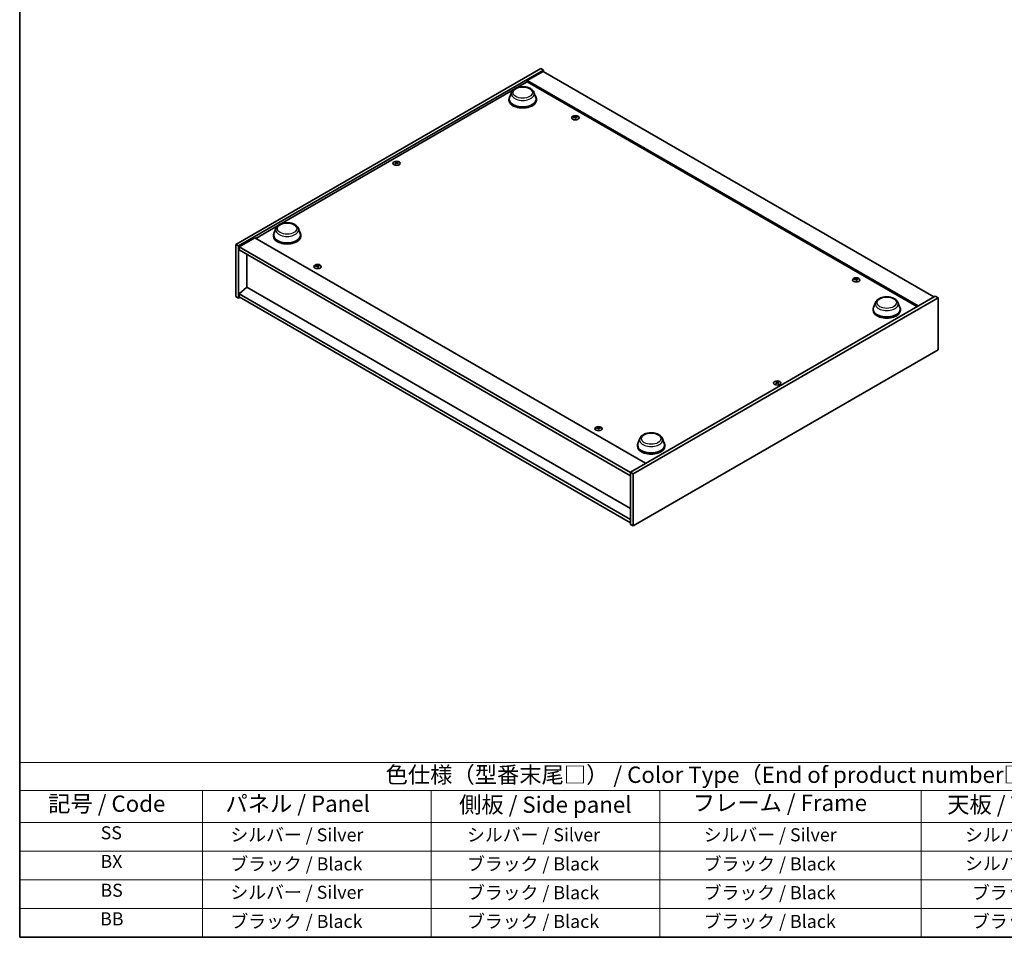
# Model space of a CAD drawing. Units: millimetres. Extents: x 72 to 9712, y 40 to 1445.
# Drawn here: x 72 to 826, y 40 to 742 of the extents above; entities that cross this region are included whole.
import ezdxf

# ---------------------------------------------------------------- set-up
doc = ezdxf.new("R2010")
doc.units = ezdxf.units.MM
doc.header["$LTSCALE"] = 5
for name, color, linetype, lineweight in [('Border (ISO)', 7, 'Continuous', 35), ('Symbol (ISO)', 7, 'Continuous', 18), ('Visible (ISO)', 7, 'Continuous', 35), ('Visible Narrow (ISO)', 7, 'Continuous', 25)]:
    doc.layers.add(name, color=color, linetype=linetype, lineweight=lineweight)
doc.styles.add('Note Text (TK)', font='txt')
doc.styles.add('Note Text (TK2)', font='txt')

# ---------------------------------------------------------------- blocks, each defined once
blk = doc.blocks.new('図面枠 tk図枠')
at = {"layer": 'Border (ISO)'}
for p, q in [((14.5, 289), (14.5, 8)), ((14.5, 8), (405.5, 8))]:
    blk.add_line(p, q, dxfattribs=at)
blk = doc.blocks.new('テーブル1')
at = {"layer": 'Symbol (ISO)'}
for p, q in [((14.5, 34.78), (224.5, 34.78)), ((14.5, 34.78), (14.5, 30.5)), ((14.5, 30.5), (224.5, 30.5)), ((14.5, 30.5), (14.5, 25.6)), ((42.5, 30.5), (42.5, 25.6)), ((77.5, 30.5), (77.5, 25.6)), ((112.5, 30.5), (112.5, 25.6)), ((152.5, 30.5), (152.5, 25.6)), ((14.5, 25.6), (224.5, 25.6)), ((14.5, 25.6), (14.5, 8)), ((42.5, 25.6), (42.5, 8)), ((77.5, 25.6), (77.5, 8)), ((112.5, 25.6), (112.5, 8)), ((152.5, 25.6), (152.5, 8)), ((14.5, 21.2), (224.5, 21.2)), ((14.5, 16.8), (224.5, 16.8)), ((14.5, 12.4), (224.5, 12.4)), ((14.5, 8), (224.5, 8))]:
    blk.add_line(p, q, dxfattribs=at)
at = {"layer": 'Symbol (ISO)', "color": 7, "attachment_point": 7}
for s, insert, char_height, style in [('色仕様（型番末尾□） / Color Type（End of product number□）', (70.51, 30.86), 2.5, 'Note Text (TK)'), ('記号 / Code', (18.86, 26.43), 2.5, 'Note Text (TK)'), ('   パネル / Panel', (43.7, 26.43), 2.5, 'Note Text (TK)'), ('    側板 / Side panel', (78.7, 26.28), 2.5, 'Note Text (TK)'), ('     フレーム / Frame', (113.7, 26.56), 2.5, 'Note Text (TK)'), ('天板 / Top cover', (156.47, 26.28), 2.5, 'Note Text (TK)'), ('SS', (26.89, 22.38), 2, 'Note Text (TK2)'), ('     シルバー / Silver', (43.7, 22.07), 2, 'Note Text (TK2)'), ('       シルバー / Silver', (78.7, 22.07), 2, 'Note Text (TK2)'), ('         シルバー / Silver', (113.7, 22.07), 2, 'Note Text (TK2)'), ('シルバー / Silver', (159.2, 22.07), 2, 'Note Text (TK2)'), ('BX', (26.86, 18), 2, 'Note Text (TK2)'), ('     ブラック / Black', (43.7, 17.61), 2, 'Note Text (TK2)'), ('       ブラック / Black', (78.7, 17.61), 2, 'Note Text (TK2)'), ('         ブラック / Black ', (113.7, 17.61), 2, 'Note Text (TK2)'), ('シルバー / Silver', (159.2, 17.67), 2, 'Note Text (TK2)'), ('BS', (26.86, 13.58), 2, 'Note Text (TK2)'), ('     シルバー / Silver', (43.7, 13.27), 2, 'Note Text (TK2)'), ('       ブラック / Black', (78.7, 13.21), 2, 'Note Text (TK2)'), ('         ブラック / Black', (113.7, 13.21), 2, 'Note Text (TK2)'), ('ブラック / Black', (160.25, 13.21), 2, 'Note Text (TK2)'), ('BB', (26.81, 9.2), 2, 'Note Text (TK2)'), ('     ブラック / Black', (43.7, 8.81), 2, 'Note Text (TK2)'), ('       ブラック / Black', (78.7, 8.81), 2, 'Note Text (TK2)'), ('         ブラック / Black ', (113.7, 8.81), 2, 'Note Text (TK2)'), ('ブラック / Black', (160.25, 8.81), 2, 'Note Text (TK2)')]:
    blk.add_mtext(s, dxfattribs=dict(at, insert=insert, char_height=char_height, style=style))

msp = doc.modelspace()

# ---------------------------------------------------------------- linework, layer by layer
at = {"layer": 'Visible (ISO)'}
for p, q in [((237.9104, 570.4778), (471.2556, 705.1997)), ((240.0317, 569.253), (473.3769, 703.9749)), ((473.0234, 702.9543), (461.0026, 696.0141)), ((471.2556, 705.1997), (473.3769, 703.9749)), ((473.0234, 702.9543), (772.1296, 530.2653)), ((473.3769, 703.9749), (473.3769, 702.7502)), ((453.1649, 690.4684), (461.0026, 694.9935)), ((760.1087, 523.3251), (461.0026, 696.0141)), ((461.0026, 696.0141), (461.0026, 694.9935)), ((461.0026, 694.9935), (759.2249, 522.8148)), ((272.8527, 586.3651), (450.1552, 688.7307)), ((448.8471, 686.8319), (447.4015, 682.9869)), ((466.087, 686.8319), (467.5326, 682.9869)), ((446.967, 681.7254), (446.967, 680.9089)), ((467.967, 681.7254), (467.967, 680.9089)), ((497.438, 668.1191), (497.4813, 667.7158)), ((498.1064, 667.7186), (498.0223, 666.9356)), ((360.5111, 633.0161), (360.5601, 632.5598)), ((361.3829, 633.0161), (361.3339, 632.5598)), ((253.29, 575.0706), (269.8429, 584.6274)), ((268.5349, 582.7286), (267.0892, 578.8836)), ((285.7748, 582.7286), (287.2204, 578.8836)), ((252.4061, 575.5809), (240.3853, 568.6406)), ((252.4061, 575.5809), (551.5122, 402.8918)), ((266.6548, 577.6221), (266.6548, 576.8056)), ((287.6548, 577.6221), (287.6548, 576.8056)), ((237.9104, 570.4778), (240.0317, 569.253)), ((237.9104, 530.4694), (237.9104, 570.4778)), ((240.0317, 529.2447), (240.0317, 569.253)), ((240.3853, 568.6406), (240.3853, 566.1912)), ((539.845, 395.7475), (240.3853, 568.6406)), ((240.3853, 566.1912), (539.845, 393.298)), ((246.3603, 562.7415), (246.3603, 537.7567)), ((300.1552, 554.2178), (300.1985, 553.8145)), ((300.8236, 553.8173), (300.7395, 553.0343)), ((712.3985, 544.0116), (712.4418, 543.6083)), ((713.0668, 543.6111), (712.9828, 542.8281)), ((246.325, 537.7771), (240.3853, 532.7148)), ((539.845, 368.3132), (246.325, 537.7771)), ((237.9104, 530.4694), (240.0317, 529.2447)), ((241.0924, 529.8571), (240.0317, 529.2447)), ((539.845, 359.8216), (240.3853, 532.7148)), ((240.3853, 532.7148), (240.3853, 530.2653)), ((240.3853, 530.2653), (539.845, 357.3722)), ((773.1902, 530.8777), (539.845, 396.1557)), ((775.3115, 529.6529), (541.9663, 394.931)), ((775.3115, 529.6529), (773.1902, 530.8777)), ((775.3115, 489.6446), (775.3115, 529.6529)), ((725.5671, 520.8756), (725.5671, 520.0591)), ((727.4472, 525.9821), (726.0015, 522.1371)), ((744.6871, 525.9821), (746.1327, 522.1371)), ((746.5671, 520.8756), (746.5671, 520.0591)), ((541.9663, 354.9227), (775.3115, 489.6446)), ((651.8391, 464.8178), (651.888, 464.3615)), ((652.7109, 464.8178), (652.6619, 464.3615)), ((515.1157, 430.1103), (515.159, 429.7071)), ((515.784, 429.7098), (515.7, 428.9268)), ((545.2549, 416.7723), (545.2549, 415.9558)), ((547.1349, 421.8787), (545.6893, 418.0338)), ((564.3748, 421.8787), (565.8205, 418.0338)), ((566.2549, 416.7723), (566.2549, 415.9558)), ((541.9663, 394.931), (539.845, 396.1557)), ((539.845, 396.1557), (539.845, 356.1474)), ((541.9663, 394.931), (541.9663, 354.9227)), ((541.9663, 354.9227), (539.845, 356.1474))]:
    msp.add_line(p, q, dxfattribs=at)
for centre, major_axis, ratio, start_param, end_param in [((457.467, 681.7254), (10.5, 0), 0.57735027, 2.73234536, 6.6924326), ((457.467, 681.7254), (10.3, 0), 0.57735027, 2.92783652, 6.49694144), ((457.467, 680.9089), (10.5, 0), 0.57735027, 3.14159265, 6.28318531), ((497.8495, 662.1606), (-6.2282, -2.8353), 0.84310391, 4.43225305, 4.5840903), ((497.7721, 667.7895), (-1.5, 0), 0.57735027, 0.0673416, 0.36799665), ((497.7001, 662.5506), (6.5036, 2.129), 0.74523934, 1.37930905, 1.5311463), ((497.7721, 667.7895), (1.5, 0), 0.57735027, 1.63813793, 1.93879297), ((498.1105, 662.3968), (1.3159, -6.7155), 0.11905855, 2.57167163, 2.72350888), ((498.1093, 662.3999), (1.3793, -6.7028), 0.13160172, 2.28457966, 2.43641691), ((497.435, 662.3106), (-0.4044, 6.8312), 0.2322405, 5.73698063, 5.88881789), ((497.7721, 667.7895), (-1.5, 0), 0.57735027, 1.63813793, 1.93879297), ((497.4338, 662.3136), (-0.3409, 6.8347), 0.21969733, 5.45316921, 5.60500646), ((497.8442, 662.1599), (-6.3044, -2.6615), 0.84587812, 4.1697715, 4.32160876), ((497.6948, 662.5499), (6.4536, 2.2761), 0.74246513, 1.07650874, 1.22834599), ((497.7721, 667.7895), (1.5, 0), 0.57735027, 0.0673416, 0.36799665), ((360.947, 632.8842), (1.5, 0), 0.57735027, 2.20586697, 2.50652201), ((361.1935, 627.5901), (3.8033, -5.689), 0.5202741, 2.38677972, 2.53861697), ((360.7043, 627.3077), (-2.9848, 6.1579), 0.62999659, 5.60815879, 5.75999604), ((361.1896, 627.3077), (-2.9848, -6.1579), 0.62999659, 3.66478192, 3.81661917), ((360.7004, 627.5901), (3.8033, 5.689), 0.5202741, 0.60297568, 0.75481293), ((360.947, 632.8842), (1.5, 0), 0.57735027, 0.63507064, 0.93572569), ((361.1935, 627.3099), (-2.901, -6.1979), 0.62091288, 3.94220654, 4.09404379), ((360.947, 632.8842), (-1.5, 0), 0.57735027, 0.63507064, 0.93572569), ((360.7043, 627.5923), (3.8802, 5.6368), 0.52935781, 0.89601307, 1.04785032), ((361.1896, 627.5923), (3.8802, -5.6368), 0.52935781, 2.09374233, 2.24557958), ((360.7004, 627.3099), (-2.901, 6.1979), 0.62091288, 5.33073417, 5.48257142), ((360.947, 632.8842), (-1.5, 0), 0.57735027, 2.20586697, 2.50652201), ((277.1548, 577.6221), (10.5, 0), 0.57735027, 2.73234536, 6.6924326), ((277.1548, 577.6221), (10.3, 0), 0.57735027, 2.92783652, 6.49694144), ((277.1548, 576.8056), (10.5, 0), 0.57735027, 3.14159265, 6.28318531), ((300.5667, 548.2593), (-6.2282, -2.8353), 0.84310391, 4.43225305, 4.5840903), ((300.4893, 553.8882), (-1.5, 0), 0.57735027, 0.0673416, 0.36799665), ((300.4173, 548.6493), (6.5036, 2.129), 0.74523934, 1.37930905, 1.5311463), ((300.4893, 553.8882), (1.5, 0), 0.57735027, 1.63813793, 1.93879297), ((300.8277, 548.4956), (1.3159, -6.7155), 0.11905855, 2.57167163, 2.72350888), ((300.8265, 548.4986), (1.3793, -6.7028), 0.13160172, 2.28457966, 2.43641691), ((300.1522, 548.4093), (-0.4044, 6.8312), 0.2322405, 5.73698063, 5.88881789), ((300.4893, 553.8882), (-1.5, 0), 0.57735027, 1.63813793, 1.93879297), ((300.151, 548.4124), (-0.3409, 6.8347), 0.21969733, 5.45316921, 5.60500646), ((300.5614, 548.2586), (-6.3044, -2.6615), 0.84587812, 4.1697715, 4.32160876), ((300.412, 548.6486), (6.4536, 2.2761), 0.74246513, 1.07650874, 1.22834599), ((300.4893, 553.8882), (1.5, 0), 0.57735027, 0.0673416, 0.36799665), ((712.81, 538.0531), (-6.2282, -2.8353), 0.84310391, 4.43225305, 4.5840903), ((712.7326, 543.682), (-1.5, 0), 0.57735027, 0.0673416, 0.36799665), ((712.6606, 538.4431), (6.5036, 2.129), 0.74523934, 1.37930905, 1.5311463), ((712.7326, 543.682), (1.5, 0), 0.57735027, 1.63813793, 1.93879297), ((713.0709, 538.2893), (1.3159, -6.7155), 0.11905855, 2.57167163, 2.72350888), ((713.0698, 538.2924), (1.3793, -6.7028), 0.13160172, 2.28457966, 2.43641691), ((712.3954, 538.2031), (-0.4044, 6.8312), 0.2322405, 5.73698063, 5.88881789), ((712.7326, 543.682), (-1.5, 0), 0.57735027, 1.63813793, 1.93879297), ((712.3942, 538.2062), (-0.3409, 6.8347), 0.21969733, 5.45316921, 5.60500646), ((712.8046, 538.0524), (-6.3044, -2.6615), 0.84587812, 4.1697715, 4.32160876), ((712.6552, 538.4424), (6.4536, 2.2761), 0.74246513, 1.07650874, 1.22834599), ((712.7326, 543.682), (1.5, 0), 0.57735027, 0.0673416, 0.36799665), ((736.0671, 520.8756), (10.5, 0), 0.57735027, 2.73234536, 6.6924326), ((736.0671, 520.8756), (10.3, 0), 0.57735027, 2.92783652, 6.49694144), ((736.0671, 520.0591), (10.5, 0), 0.57735027, 3.14159265, 6.28318531), ((652.275, 464.6859), (1.5, 0), 0.57735027, 2.20586697, 2.50652201), ((652.5215, 459.3918), (3.8033, -5.689), 0.5202741, 2.38677972, 2.53861697), ((652.5215, 459.1116), (-2.901, -6.1979), 0.62091288, 3.94220654, 4.09404379), ((652.275, 464.6859), (-1.5, 0), 0.57735027, 0.63507064, 0.93572569), ((652.0323, 459.1094), (-2.9848, 6.1579), 0.62999659, 5.60815879, 5.75999604), ((652.0323, 459.3941), (3.8802, 5.6368), 0.52935781, 0.89601307, 1.04785032), ((652.5176, 459.1094), (-2.9848, -6.1579), 0.62999659, 3.66478192, 3.81661917), ((652.5176, 459.3941), (3.8802, -5.6368), 0.52935781, 2.09374233, 2.24557958), ((652.0284, 459.3918), (3.8033, 5.689), 0.5202741, 0.60297568, 0.75481293), ((652.0284, 459.1116), (-2.901, 6.1979), 0.62091288, 5.33073417, 5.48257142), ((652.275, 464.6859), (1.5, 0), 0.57735027, 0.63507064, 0.93572569), ((652.275, 464.6859), (-1.5, 0), 0.57735027, 2.20586697, 2.50652201), ((515.5272, 424.1518), (-6.2282, -2.8353), 0.84310391, 4.43225305, 4.5840903), ((515.4498, 429.7807), (-1.5, 0), 0.57735027, 0.0673416, 0.36799665), ((515.3778, 424.5418), (6.5036, 2.129), 0.74523934, 1.37930905, 1.5311463), ((515.4498, 429.7807), (1.5, 0), 0.57735027, 1.63813793, 1.93879297), ((515.7882, 424.3881), (1.3159, -6.7155), 0.11905855, 2.57167163, 2.72350888), ((515.787, 424.3912), (1.3793, -6.7028), 0.13160172, 2.28457966, 2.43641691), ((515.1126, 424.3018), (-0.4044, 6.8312), 0.2322405, 5.73698063, 5.88881789), ((515.1114, 424.3049), (-0.3409, 6.8347), 0.21969733, 5.45316921, 5.60500646), ((515.5218, 424.1511), (-6.3044, -2.6615), 0.84587812, 4.1697715, 4.32160876), ((515.3724, 424.5412), (6.4536, 2.2761), 0.74246513, 1.07650874, 1.22834599), ((515.4498, 429.7807), (1.5, 0), 0.57735027, 0.0673416, 0.36799665), ((515.4498, 429.7807), (-1.5, 0), 0.57735027, 1.63813793, 1.93879297), ((555.7549, 416.7723), (10.5, 0), 0.57735027, 2.73234536, 6.6924326), ((555.7549, 416.7723), (10.3, 0), 0.57735027, 2.92783652, 6.49694144), ((555.7549, 415.9558), (10.5, 0), 0.57735027, 3.14159265, 6.28318531)]:
    msp.add_ellipse(centre, major_axis=major_axis, ratio=ratio, start_param=start_param, end_param=end_param, dxfattribs=at)
for centre, major_axis in [((497.7721, 667.4367), (-2.8, 0)), ((360.947, 632.5315), (2.8, 0)), ((300.4893, 553.5355), (-2.8, 0)), ((712.7326, 543.3292), (-2.8, 0)), ((652.275, 464.3332), (2.8, 0)), ((515.4498, 429.428), (-2.8, 0))]:
    msp.add_ellipse(centre, major_axis=major_axis, ratio=0.57735027, dxfattribs=at)
for points, knots in [([(448.8471, 686.8319), (449.0596, 687.397), (449.3896, 687.9123), (450.2858, 688.9092), (450.8855, 689.3683), (452.3019, 690.1695), (453.136, 690.4962), (454.9113, 690.9631), (455.8523, 691.1031), (457.747, 691.1913), (458.7, 691.1411), (460.5425, 690.8544), (461.4314, 690.6174), (463.0709, 689.9583), (463.8206, 689.5346), (465.0676, 688.5121), (465.5762, 687.9161), (465.9785, 687.0998), (466.0361, 686.9672), (466.087, 686.8319)], [3.57311302, 3.57311302, 3.57311302, 3.57311302, 3.83810472, 3.83810472, 4.15494694, 4.15494694, 4.50271553, 4.50271553, 4.84973049, 4.84973049, 5.19345962, 5.19345962, 5.53846293, 5.53846293, 5.88748673, 5.88748673, 6.2237566, 6.2237566, 6.28719341, 6.28719341, 6.28719341, 6.28719341]), ([(497.4339, 668.1354), (497.4393, 668.1219), (497.4399, 668.1065), (497.4295, 668.0761), (497.4185, 668.0611), (497.3896, 668.0354), (497.3697, 668.0229), (497.3243, 668.0031), (497.2991, 667.9956), (497.2742, 667.9908)], [0, 0, 0, 0, 0.0079681043, 0.0079681043, 0.0159362086, 0.0159362086, 0.0239050461, 0.0239050461, 0.0315396273, 0.0315396273, 0.0315396273, 0.0315396273]), ([(497.3803, 667.7139), (497.4062, 667.7185), (497.435, 667.72), (497.4904, 667.7157), (497.5171, 667.7097), (497.5616, 667.693), (497.5825, 667.6811), (497.614, 667.6532), (497.6249, 667.6374), (497.6307, 667.6217)], [0, 0, 0, 0, 0.0079681043, 0.0079681043, 0.0159362086, 0.0159362086, 0.0239050461, 0.0239050461, 0.0315396273, 0.0315396273, 0.0315396273, 0.0315396273]), ([(498.164, 668.1044), (498.138, 668.1028), (498.1093, 668.1037), (498.0538, 668.1113), (498.0272, 668.118), (497.9826, 668.1347), (497.9617, 668.1457), (497.9303, 668.1703), (497.9194, 668.1837), (497.9135, 668.1967)], [0, 0, 0, 0, 0.0079679566, 0.0079679566, 0.0159359132, 0.0159359132, 0.0239048984, 0.0239048984, 0.0315396272, 0.0315396272, 0.0315396272, 0.0315396272]), ([(498.1103, 667.6829), (498.105, 667.6993), (498.1044, 667.7172), (498.1148, 667.7508), (498.1258, 667.7666), (498.1547, 667.7923), (498.1745, 667.8039), (498.2199, 667.8204), (498.2452, 667.8255), (498.2701, 667.8275)], [0, 0, 0, 0, 0.0079679566, 0.0079679566, 0.0159359132, 0.0159359132, 0.0239048984, 0.0239048984, 0.0315396272, 0.0315396272, 0.0315396272, 0.0315396272]), ([(360.4511, 633.0897), (360.4696, 633.0802), (360.4856, 633.0676), (360.5066, 633.039), (360.5117, 633.023), (360.5112, 632.9923), (360.5058, 632.9755), (360.4844, 632.9445), (360.4689, 632.9301), (360.4511, 632.9182)], [0, 0, 0, 0, 0.0079679566, 0.0079679566, 0.0159359132, 0.0159359132, 0.0239048984, 0.0239048984, 0.0315396272, 0.0315396272, 0.0315396272, 0.0315396272]), ([(361.0955, 633.2902), (361.0765, 633.281), (361.0526, 633.273), (361.0002, 633.2625), (360.9719, 633.26), (360.9187, 633.2602), (360.8904, 633.2629), (360.8395, 633.2736), (360.8167, 633.2813), (360.7984, 633.2902)], [0, 0, 0, 0, 0.0079681043, 0.0079681043, 0.0159362086, 0.0159362086, 0.0239050461, 0.0239050461, 0.0315396273, 0.0315396273, 0.0315396273, 0.0315396273]), ([(361.4428, 632.9182), (361.4243, 632.9306), (361.4084, 632.9457), (361.3873, 632.9775), (361.3823, 632.9943), (361.3827, 633.0249), (361.3882, 633.0408), (361.4096, 633.0685), (361.425, 633.0805), (361.4428, 633.0897)], [0, 0, 0, 0, 0.0079681043, 0.0079681043, 0.0159362086, 0.0159362086, 0.0239050461, 0.0239050461, 0.0315396273, 0.0315396273, 0.0315396273, 0.0315396273]), ([(360.7984, 632.7177), (360.8174, 632.7298), (360.8414, 632.7402), (360.8937, 632.754), (360.9221, 632.7573), (360.9752, 632.757), (361.0035, 632.7534), (361.0544, 632.7394), (361.0772, 632.7293), (361.0955, 632.7177)], [0, 0, 0, 0, 0.0079679566, 0.0079679566, 0.0159359132, 0.0159359132, 0.0239048984, 0.0239048984, 0.0315396272, 0.0315396272, 0.0315396272, 0.0315396272]), ([(268.5349, 582.7286), (268.7473, 583.2936), (269.0773, 583.809), (269.9735, 584.8059), (270.5733, 585.265), (271.9896, 586.0662), (272.8237, 586.3929), (274.599, 586.8598), (275.54, 586.9998), (277.4347, 587.0879), (278.3878, 587.0378), (280.2303, 586.751), (281.1192, 586.5141), (282.7586, 585.855), (283.5084, 585.4313), (284.7554, 584.4088), (285.2639, 583.8128), (285.6662, 582.9965), (285.7239, 582.8638), (285.7748, 582.7286)], [1.58049798, 1.58049798, 1.58049798, 1.58049798, 1.84548968, 1.84548968, 2.1623319, 2.1623319, 2.51010049, 2.51010049, 2.85711545, 2.85711545, 3.20084459, 3.20084459, 3.54584789, 3.54584789, 3.89487169, 3.89487169, 4.23114156, 4.23114156, 4.29457837, 4.29457837, 4.29457837, 4.29457837]), ([(300.1512, 554.2341), (300.1565, 554.2206), (300.1571, 554.2052), (300.1467, 554.1748), (300.1357, 554.1599), (300.1068, 554.1341), (300.0869, 554.1216), (300.0415, 554.1018), (300.0163, 554.0943), (299.9914, 554.0895)], [0, 0, 0, 0, 0.0079681043, 0.0079681043, 0.0159362086, 0.0159362086, 0.0239050461, 0.0239050461, 0.0315396273, 0.0315396273, 0.0315396273, 0.0315396273]), ([(300.0975, 553.8126), (300.1234, 553.8172), (300.1522, 553.8188), (300.2076, 553.8144), (300.2343, 553.8084), (300.2788, 553.7917), (300.2997, 553.7798), (300.3312, 553.7519), (300.3421, 553.7361), (300.3479, 553.7204)], [0, 0, 0, 0, 0.0079681043, 0.0079681043, 0.0159362086, 0.0159362086, 0.0239050461, 0.0239050461, 0.0315396273, 0.0315396273, 0.0315396273, 0.0315396273]), ([(300.8812, 554.2032), (300.8553, 554.2015), (300.8265, 554.2024), (300.771, 554.21), (300.7444, 554.2168), (300.6998, 554.2334), (300.6789, 554.2445), (300.6475, 554.269), (300.6366, 554.2824), (300.6307, 554.2954)], [0, 0, 0, 0, 0.0079679566, 0.0079679566, 0.0159359132, 0.0159359132, 0.0239048984, 0.0239048984, 0.0315396272, 0.0315396272, 0.0315396272, 0.0315396272]), ([(300.8275, 553.7817), (300.8222, 553.7981), (300.8216, 553.8159), (300.832, 553.8496), (300.843, 553.8653), (300.8719, 553.891), (300.8917, 553.9027), (300.9371, 553.9192), (300.9624, 553.9243), (300.9873, 553.9263)], [0, 0, 0, 0, 0.0079679566, 0.0079679566, 0.0159359132, 0.0159359132, 0.0239048984, 0.0239048984, 0.0315396272, 0.0315396272, 0.0315396272, 0.0315396272]), ([(712.3944, 544.0279), (712.3998, 544.0144), (712.4004, 543.999), (712.39, 543.9686), (712.379, 543.9536), (712.35, 543.9279), (712.3302, 543.9154), (712.2848, 543.8956), (712.2595, 543.8881), (712.2347, 543.8833)], [0, 0, 0, 0, 0.0079681043, 0.0079681043, 0.0159362086, 0.0159362086, 0.0239050461, 0.0239050461, 0.0315396273, 0.0315396273, 0.0315396273, 0.0315396273]), ([(712.3407, 543.6064), (712.3667, 543.611), (712.3955, 543.6126), (712.4509, 543.6082), (712.4775, 543.6022), (712.5221, 543.5855), (712.543, 543.5736), (712.5744, 543.5457), (712.5853, 543.5299), (712.5912, 543.5142)], [0, 0, 0, 0, 0.0079681043, 0.0079681043, 0.0159362086, 0.0159362086, 0.0239050461, 0.0239050461, 0.0315396273, 0.0315396273, 0.0315396273, 0.0315396273]), ([(713.1245, 543.9969), (713.0985, 543.9953), (713.0697, 543.9962), (713.0143, 544.0038), (712.9877, 544.0106), (712.9431, 544.0272), (712.9222, 544.0383), (712.8908, 544.0628), (712.8798, 544.0762), (712.874, 544.0892)], [0, 0, 0, 0, 0.0079679566, 0.0079679566, 0.0159359132, 0.0159359132, 0.0239048984, 0.0239048984, 0.0315396272, 0.0315396272, 0.0315396272, 0.0315396272]), ([(713.0708, 543.5755), (713.0654, 543.5919), (713.0648, 543.6097), (713.0752, 543.6434), (713.0862, 543.6591), (713.1151, 543.6848), (713.135, 543.6965), (713.1804, 543.7129), (713.2057, 543.7181), (713.2305, 543.7201)], [0, 0, 0, 0, 0.0079679566, 0.0079679566, 0.0159359132, 0.0159359132, 0.0239048984, 0.0239048984, 0.0315396272, 0.0315396272, 0.0315396272, 0.0315396272]), ([(727.4472, 525.9821), (727.6596, 526.5471), (727.9896, 527.0625), (728.8858, 528.0594), (729.4856, 528.5185), (730.9019, 529.3197), (731.736, 529.6464), (733.5113, 530.1133), (734.4523, 530.2533), (736.347, 530.3414), (737.3001, 530.2913), (739.1426, 530.0045), (740.0315, 529.7676), (741.6709, 529.1084), (742.4207, 528.6848), (743.6677, 527.6623), (744.1762, 527.0663), (744.5785, 526.25), (744.6362, 526.1173), (744.6871, 525.9821)], [2.4462434, 2.4462434, 2.4462434, 2.4462434, 2.7112351, 2.7112351, 3.02807732, 3.02807732, 3.37584591, 3.37584591, 3.72286087, 3.72286087, 4.06659, 4.06659, 4.41159331, 4.41159331, 4.76061711, 4.76061711, 5.09688697, 5.09688697, 5.16032379, 5.16032379, 5.16032379, 5.16032379]), ([(651.7791, 464.8914), (651.7976, 464.8819), (651.8136, 464.8693), (651.8346, 464.8407), (651.8397, 464.8247), (651.8392, 464.794), (651.8337, 464.7773), (651.8124, 464.7462), (651.7969, 464.7318), (651.7791, 464.7199)], [0, 0, 0, 0, 0.0079679566, 0.0079679566, 0.0159359132, 0.0159359132, 0.0239048984, 0.0239048984, 0.0315396272, 0.0315396272, 0.0315396272, 0.0315396272]), ([(652.4235, 465.0919), (652.4045, 465.0827), (652.3806, 465.0747), (652.3282, 465.0642), (652.2999, 465.0617), (652.2467, 465.0619), (652.2184, 465.0646), (652.1675, 465.0753), (652.1447, 465.083), (652.1264, 465.0919)], [0, 0, 0, 0, 0.0079681043, 0.0079681043, 0.0159362086, 0.0159362086, 0.0239050461, 0.0239050461, 0.0315396273, 0.0315396273, 0.0315396273, 0.0315396273]), ([(652.1264, 464.5194), (652.1454, 464.5315), (652.1694, 464.5419), (652.2217, 464.5557), (652.2501, 464.559), (652.3032, 464.5587), (652.3315, 464.5551), (652.3824, 464.5411), (652.4052, 464.531), (652.4235, 464.5194)], [0, 0, 0, 0, 0.0079679566, 0.0079679566, 0.0159359132, 0.0159359132, 0.0239048984, 0.0239048984, 0.0315396272, 0.0315396272, 0.0315396272, 0.0315396272]), ([(652.7708, 464.7199), (652.7523, 464.7323), (652.7364, 464.7474), (652.7153, 464.7792), (652.7103, 464.796), (652.7107, 464.8266), (652.7162, 464.8425), (652.7376, 464.8702), (652.753, 464.8822), (652.7708, 464.8914)], [0, 0, 0, 0, 0.0079681043, 0.0079681043, 0.0159362086, 0.0159362086, 0.0239050461, 0.0239050461, 0.0315396273, 0.0315396273, 0.0315396273, 0.0315396273]), ([(515.1116, 430.1267), (515.117, 430.1131), (515.1176, 430.0977), (515.1072, 430.0674), (515.0962, 430.0524), (515.0673, 430.0266), (515.0474, 430.0141), (515.002, 429.9943), (514.9767, 429.9868), (514.9519, 429.9821)], [0, 0, 0, 0, 0.0079681043, 0.0079681043, 0.0159362086, 0.0159362086, 0.0239050461, 0.0239050461, 0.0315396273, 0.0315396273, 0.0315396273, 0.0315396273]), ([(515.0579, 429.7052), (515.0839, 429.7097), (515.1127, 429.7113), (515.1681, 429.7069), (515.1947, 429.7009), (515.2393, 429.6842), (515.2602, 429.6723), (515.2916, 429.6445), (515.3026, 429.6287), (515.3084, 429.6129)], [0, 0, 0, 0, 0.0079681043, 0.0079681043, 0.0159362086, 0.0159362086, 0.0239050461, 0.0239050461, 0.0315396273, 0.0315396273, 0.0315396273, 0.0315396273]), ([(515.8417, 430.0957), (515.8157, 430.094), (515.7869, 430.0949), (515.7315, 430.1025), (515.7049, 430.1093), (515.6603, 430.1259), (515.6394, 430.137), (515.608, 430.1615), (515.597, 430.1749), (515.5912, 430.1879)], [0, 0, 0, 0, 0.0079679566, 0.0079679566, 0.0159359132, 0.0159359132, 0.0239048984, 0.0239048984, 0.0315396272, 0.0315396272, 0.0315396272, 0.0315396272]), ([(515.788, 429.6742), (515.7826, 429.6906), (515.782, 429.7085), (515.7924, 429.7421), (515.8034, 429.7579), (515.8323, 429.7836), (515.8522, 429.7952), (515.8976, 429.8117), (515.9229, 429.8168), (515.9477, 429.8188)], [0, 0, 0, 0, 0.0079679566, 0.0079679566, 0.0159359132, 0.0159359132, 0.0239048984, 0.0239048984, 0.0315396272, 0.0315396272, 0.0315396272, 0.0315396272]), ([(547.1349, 421.8787), (547.3474, 422.4438), (547.6774, 422.9592), (548.5736, 423.9561), (549.1733, 424.4152), (550.5897, 425.2164), (551.4238, 425.5431), (553.1991, 426.01), (554.1401, 426.1499), (556.0348, 426.2381), (556.9879, 426.188), (558.8304, 425.9012), (559.7193, 425.6643), (561.3587, 425.0051), (562.1084, 424.5815), (563.3555, 423.5589), (563.864, 422.963), (564.2663, 422.1466), (564.324, 422.014), (564.3748, 421.8787)], [2.96658643, 2.96658643, 2.96658643, 2.96658643, 3.23157813, 3.23157813, 3.54842036, 3.54842036, 3.89618894, 3.89618894, 4.2432039, 4.2432039, 4.58693304, 4.58693304, 4.93193634, 4.93193634, 5.28096014, 5.28096014, 5.61723001, 5.61723001, 5.68066682, 5.68066682, 5.68066682, 5.68066682])]:
    msp.add_open_spline(points, degree=3, knots=knots, dxfattribs=at)
for points, weights in [([(496.4235, 667.4928), (496.3534, 667.6058), (496.2755, 667.7312)], [1.0095962905, 1.00613643645, 1]), ([(497.6982, 667.4368), (497.6877, 667.9092), (497.6712, 668.6535)], [1.00213791686, 1.02702428089, 1]), ([(499.1717, 668.101), (499.1071, 667.9717), (499.0482, 667.8538)], [1, 1.00548709874, 1.00883409936]), ([(360.1526, 633.2336), (360.1076, 633.3974), (360.0571, 633.5814)], [1.01039402945, 1.00687859509, 1]), ([(361.8368, 633.5814), (361.7863, 633.3974), (361.7414, 633.2336)], [1, 1.00687859609, 1.01039403099]), ([(299.1407, 553.5915), (299.0706, 553.7045), (298.9927, 553.8299)], [1.0095962905, 1.00613643645, 1]), ([(300.4154, 553.5355), (300.4049, 554.0079), (300.3884, 554.7522)], [1.00213791686, 1.02702428089, 1]), ([(301.8889, 554.1997), (301.8243, 554.0704), (301.7655, 553.9525)], [1, 1.00548709874, 1.00883409936]), ([(711.384, 543.3853), (711.3138, 543.4983), (711.236, 543.6237)], [1.0095962905, 1.00613643645, 1]), ([(712.6587, 543.3293), (712.6482, 543.8017), (712.6317, 544.546)], [1.00213791686, 1.02702428089, 1]), ([(714.1322, 543.9935), (714.0676, 543.8642), (714.0087, 543.7463)], [1, 1.00548709874, 1.00883409936]), ([(651.4806, 465.0353), (651.4356, 465.1991), (651.3851, 465.3831)], [1.01039402945, 1.00687859509, 1]), ([(653.1648, 465.3831), (653.1143, 465.1991), (653.0694, 465.0353)], [1, 1.00687859609, 1.01039403099]), ([(514.1012, 429.484), (514.031, 429.5971), (513.9532, 429.7224)], [1.0095962905, 1.00613643645, 1]), ([(515.3759, 429.428), (515.3654, 429.9005), (515.3489, 430.6448)], [1.00213791686, 1.02702428089, 1]), ([(516.8494, 430.0923), (516.7848, 429.9629), (516.7259, 429.8451)], [1, 1.00548709874, 1.00883409936])]:
    msp.add_rational_spline(points, weights, degree=2, dxfattribs=at)
at = {"layer": 'Visible Narrow (ISO)'}
for p, q in [((497.2742, 667.9908), (497.2809, 667.696)), ((497.9135, 668.1967), (497.804, 667.133)), ((498.1103, 667.6829), (498.0331, 666.9366)), ((498.164, 668.1044), (498.1704, 667.8002)), ((360.7984, 633.2902), (360.7552, 632.6899)), ((361.0955, 633.2902), (361.1387, 632.6899)), ((360.4511, 632.9182), (360.4814, 632.505)), ((361.4428, 632.9182), (361.4126, 632.505)), ((299.9914, 554.0895), (299.9981, 553.7947)), ((300.6307, 554.2954), (300.5212, 553.2317)), ((300.8275, 553.7817), (300.7503, 553.0354)), ((300.8812, 554.2032), (300.8876, 553.899)), ((712.2347, 543.8833), (712.2413, 543.5885)), ((712.874, 544.0892), (712.7644, 543.0255)), ((713.0708, 543.5755), (712.9936, 542.8292)), ((713.1245, 543.9969), (713.1309, 543.6928)), ((651.7791, 464.7199), (651.8094, 464.3067)), ((652.1264, 465.0919), (652.0832, 464.4916)), ((652.4235, 465.0919), (652.4667, 464.4916)), ((652.7708, 464.7199), (652.7406, 464.3067)), ((514.9519, 429.9821), (514.9585, 429.6872)), ((515.5912, 430.1879), (515.4816, 429.1242)), ((515.788, 429.6742), (515.7108, 428.9279)), ((515.8417, 430.0957), (515.8481, 429.7915))]:
    msp.add_line(p, q, dxfattribs=at)
for centre in [(457.467, 685.7516), (277.1548, 581.6483), (736.0671, 524.9018), (555.7549, 420.7984)]:
    msp.add_ellipse(centre, major_axis=(-8.8207, 0), ratio=0.57735027, start_param=6.06942917, end_param=9.63853409, dxfattribs=at)
for centre, major_axis in [((457.467, 686.6244), (-7.384, 0)), ((277.1548, 582.5211), (7.384, 0)), ((736.0671, 525.7746), (7.384, 0)), ((555.7549, 421.6713), (-7.384, 0))]:
    msp.add_ellipse(centre, major_axis=major_axis, ratio=0.57735027, dxfattribs=at)

# ---------------------------------------------------------------- block references
at = {"xscale": 5, "yscale": 5, "zscale": 5}
for name in ['図面枠 tk図枠', 'テーブル1']:
    msp.add_blockref(name, (0, 0), dxfattribs=at)

doc.saveas('drawing.dxf')
